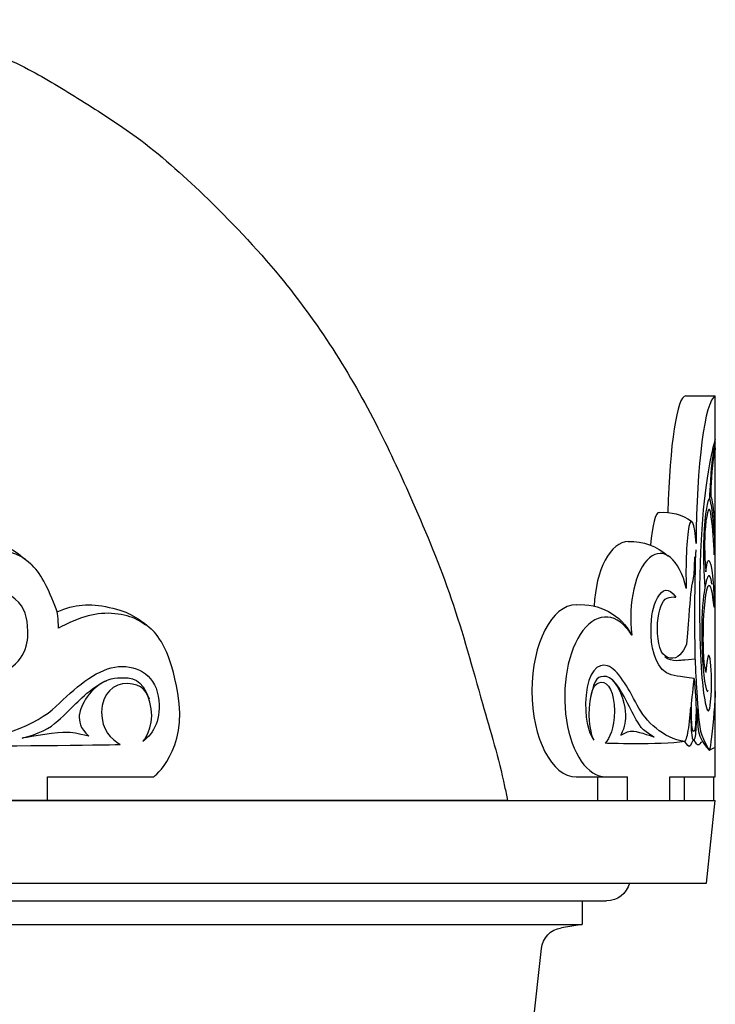
# Model space of a CAD drawing. Units: millimetres. Extents: x 304139 to 307387, y 57302 to 60399.
# Drawn here: x 304672 to 304790, y 59504 to 59671 of the extents above; entities that cross this region are included whole.
import ezdxf

# ---------------------------------------------------------------- set-up
doc = ezdxf.new("R2010")
doc.units = ezdxf.units.MM
doc.layers.add('Acad-block.com', color=7, linetype='Continuous')

# ---------------------------------------------------------------- blocks, each defined once
blk = doc.blocks.new('A$C3AA05816')
at = {"color": 0}
for p, q in [((-189.99, 468.51), (-189.99, 532.93)), ((-184.99, 532.93), (-189.99, 532.93)), ((-182.31, 468.51), (-189.99, 468.51)), ((-189.77, 464.54), (-189.77, 468.51)), ((-189.77, 464.54), (-189.77, 468.51)), ((-184.77, 464.54), (-184.77, 468.51)), ((-182.31, 464.54), (-182.31, 468.51)), ((-175.15, 464.54), (-175.15, 468.51)), ((-166.48, 468.51), (-175.15, 468.51)), ((-170.15, 464.54), (-170.15, 468.51)), ((-77.13, 468.51), (-95.06, 468.51)), ((-77.13, 464.54), (-77.13, 468.51)), ((-188.49, 450.54), (-189.99, 464.54)), ((0.01, 464.54), (-189.99, 464.54)), ((-184.77, 464.54), (-189.77, 464.54)), ((-170.15, 464.54), (-182.31, 464.54)), ((-154.86, 464.54), (154.88, 464.54)), ((-129.7, 464.54), (-120.2, 464.54)), ((-117.2, 464.54), (-110.7, 464.54)), ((-55.98, 464.54), (-77.13, 464.54)), ((0.01, 450.54), (-188.49, 450.54)), ((0.01, 447.54), (-171.62, 447.54)), ((-167.49, 447.54), (-171.62, 447.54)), ((-167.49, 447.54), (-167.49, 443.54)), ((0.01, 443.54), (-167.49, 443.54)), ((-167.49, 443.54), (-163.97, 443)), ((-158.99, 424.54), (-160.59, 439.47))]:
    blk.add_line(p, q, dxfattribs=at)
for centre, radius, start, end in [((-181.25, 505.19), 8.07, 84.83, 125.7624), ((-175.63, 498.69), 9.62, 87.9581, 131.4049), ((-167.32, 487.96), 9.68, 84.9875, 152.1178), ((-171.62, 451.54), 4, 194.4775, 270), ((-164.57, 439.04), 4, 6.1155, 81.3475)]:
    blk.add_arc(centre, radius, start, end, dxfattribs=at)
at = {"color": 0, "extrusion": (0, 0, -1)}
for centre, major_axis, ratio, start_param, end_param in [((-189.99, 508.19), (-0.17, 24.77), 0.130932, 0.053411, 1.581262), ((-184.99, 508.19), (0, -24.74), 0.124419, 3.141593, 4.507407), ((-180.51, 503.75), (0, -9.48), 0.167374, 3.133412, 4.284967), ((-185.97, 503.36), (0, 8.38), 0.111161, 5.29279, 8.216436), ((-175.29, 496.42), (0, -11.88), 0.486551, 3.141593, 4.631438), ((-180.67, 495.43), (0, 10.87), 0.457901, 5.186646, 8.127744), ((-171.48, 482.03), (0, -13.52), 0.513816, 2.455372, 6.283185), ((-166.48, 483.05), (0, -14.55), 0.514088, 3.141593, 6.283185)]:
    blk.add_ellipse(centre, major_axis=major_axis, ratio=ratio, start_param=start_param, end_param=end_param, dxfattribs=at)
at = {"color": 0}
blk.add_spline([(-51.54, 596.56), (-55.42, 595.45), (-62.74, 593), (-73.9, 588.15), (-82.75, 582.94), (-92.12, 576.72), (-103.46, 566.96), (-116.38, 553.12), (-125.32, 540.88), (-132.97, 527.51), (-138.82, 515.01), (-145.36, 498.63), (-150.64, 480.93), (-154.38, 466.91), (-154.86, 464.54)], degree=3, dxfattribs=at)
for points, knots in [([(-189.99, 525.62), (-189.42, 523.86), (-188.12, 518.39), (-187.61, 508.6), (-187.61, 508.6), (-187.03, 497.66), (-187.48, 487.87), (-187.81, 484.54), (-187.81, 484.54), (-188.13, 481.21), (-188.83, 477.54), (-189.2, 481.18)], [0.0209787, 0.0209787, 0.0209787, 0.0209787, 0.2, 0.2, 0.2, 0.2, 0.4, 0.4, 0.4, 0.4, 0.6, 0.6, 0.6, 0.6]), ([(-189.99, 525), (-189.81, 524.4), (-189.63, 523.32), (-189.41, 521.58), (-189.41, 521.58), (-189.12, 519.32), (-189.02, 515.66), (-189.02, 515.66)], [0.02879, 0.02879, 0.02879, 0.02879, 0.125, 0.125, 0.125, 0.125, 0.25, 0.25, 0.25, 0.25]), ([(-189.99, 524.14), (-189.88, 523.62), (-189.71, 522.7), (-189.53, 521.17), (-189.53, 521.17), (-189.19, 518.31), (-189.23, 515.95), (-189.23, 515.95)], [0.0464629, 0.0464629, 0.0464629, 0.0464629, 0.1, 0.1, 0.1, 0.1, 0.2, 0.2, 0.2, 0.2]), ([(-189.23, 515.95), (-189.23, 515.95), (-189.5, 515.46), (-189.72, 512.88), (-189.72, 512.88), (-189.93, 510.3), (-189.89, 508.43), (-189.83, 506.07)], [0.2, 0.2, 0.2, 0.2, 0.3, 0.3, 0.3, 0.3, 0.4, 0.4, 0.4, 0.4]), ([(-189.01, 515.61), (-189.15, 515.12), (-189.41, 514.01), (-189.55, 512.48), (-189.55, 512.48), (-189.69, 510.95), (-189.76, 509.38), (-189.76, 509.38)], [0, 0, 0, 0, 0.5, 0.5, 0.5, 0.5, 1, 1, 1, 1]), ([(-189.02, 515.66), (-189.02, 515.66), (-188.55, 515.33), (-188.23, 511.79), (-188.23, 511.79), (-187.91, 508.26), (-188.01, 504.56), (-188.06, 503.55), (-188.06, 503.55), (-188.11, 502.54), (-188.23, 500.52), (-188.23, 500.52)], [0.25, 0.25, 0.25, 0.25, 0.375, 0.375, 0.375, 0.375, 0.5, 0.5, 0.5, 0.5, 0.625, 0.625, 0.625, 0.625]), ([(-189.83, 506.07), (-189.73, 508.26), (-189.58, 510.47), (-189.32, 512.47), (-189.32, 512.47), (-189.06, 514.46), (-188.73, 514.1), (-188.42, 511.79)], [0.4, 0.4, 0.4, 0.4, 0.5, 0.5, 0.5, 0.5, 0.6, 0.6, 0.6, 0.6]), ([(-34.55, 508.19), (-34.36, 510.22), (-36.54, 512.24), (-38.16, 512.74), (-38.16, 512.74), (-39.87, 513.28), (-42.67, 513.92), (-45.46, 511.35), (-45.46, 511.35), (-48.25, 508.77), (-47.82, 507.7), (-48.25, 506.73), (-48.25, 506.73), (-48.68, 505.76), (-48.78, 503.62), (-50.5, 503.62), (-50.5, 503.62), (-52.22, 503.62), (-56.09, 505.55), (-58.77, 506.52), (-58.77, 506.52), (-61.45, 507.48), (-62.96, 508.45), (-66.61, 508.23), (-66.61, 508.23), (-70.26, 508.02), (-71.76, 506.62), (-74.28, 504.52)], [0.008576, 0.008576, 0.008576, 0.008576, 0.1428571, 0.1428571, 0.1428571, 0.1428572, 0.2857143, 0.2857143, 0.2857143, 0.2857143, 0.4285714, 0.4285714, 0.4285714, 0.4285714, 0.5714286, 0.5714286, 0.5714286, 0.5714286, 0.7142857, 0.7142857, 0.7142857, 0.7142857, 0.8571429, 0.8571429, 0.8571429, 0.8571429, 1, 1, 1, 1]), ([(-188.42, 511.79), (-188.08, 509.26), (-188.21, 506.41), (-188.25, 505.45), (-188.25, 505.45), (-188.29, 504.49), (-188.41, 503.21), (-188.41, 503.21)], [0.6, 0.6, 0.6, 0.6, 0.7, 0.7, 0.7, 0.7, 0.8, 0.8, 0.8, 0.8]), ([(-73.41, 505.25), (-71.25, 506.81), (-68.84, 506.94), (-66.72, 506.52), (-66.72, 506.52), (-63.49, 505.87), (-55.66, 502.97), (-55.66, 502.97)], [0.28819723, 0.28819723, 0.28819723, 0.28819723, 0.31818182, 0.31818182, 0.31818182, 0.31818183, 0.36363636, 0.36363636, 0.36363636, 0.36363636]), ([(-188.41, 503.21), (-188.41, 503.21), (-188.58, 505.57), (-188.95, 505.06), (-188.95, 505.06), (-189.32, 504.56), (-189.71, 502.71), (-189.79, 497.16)], [0.8, 0.8, 0.8, 0.8, 0.9, 0.9, 0.9, 0.9, 1, 1, 1, 1]), ([(-78.74, 496.42), (-78.24, 497.74), (-77.62, 499.49), (-76.49, 501.58), (-76.49, 501.58), (-75.8, 502.85), (-75.03, 503.83), (-74.22, 504.58)], [0.25347645, 0.25347645, 0.25347645, 0.25347645, 0.27272727, 0.27272727, 0.27272727, 0.27272728, 0.28440054, 0.28440054, 0.28440054, 0.28440054]), ([(-36.12, 503.4), (-38.05, 500.29), (-43.52, 492.56), (-48.03, 490.2), (-48.03, 490.2), (-52.54, 487.83), (-54.15, 487.83), (-56.3, 487.19), (-56.3, 487.19), (-58.45, 486.55), (-64.46, 484.61), (-68.65, 485.9), (-68.65, 485.9), (-72.84, 487.19), (-73.91, 490.63), (-73.8, 493.1), (-73.8, 493.1), (-73.69, 495.56), (-73.37, 497.07), (-71.65, 498.57), (-71.65, 498.57), (-69.94, 500.07), (-68, 500.5), (-65.43, 498.68)], [0, 0, 0, 0, 0.166667, 0.166667, 0.166667, 0.166667, 0.333333, 0.333333, 0.333333, 0.333333, 0.5, 0.5, 0.5, 0.5, 0.666667, 0.666667, 0.666667, 0.666667, 0.833333, 0.833333, 0.833333, 0.833333, 1, 1, 1, 1]), ([(-189.79, 497.28), (-189.57, 499.37), (-189.26, 501.64), (-188.7, 500.64), (-188.7, 500.64), (-188.14, 499.64), (-187.92, 494.55), (-187.92, 493.23), (-187.92, 493.23), (-187.92, 491.91), (-187.83, 487.82), (-188.4, 486.18)], [0, 0, 0, 0, 0.333333, 0.333333, 0.333333, 0.333333, 0.666667, 0.666667, 0.666667, 0.666667, 1, 1, 1, 1]), ([(-189.43, 501.1), (-189.24, 502.42), (-189.06, 502.57), (-188.86, 502.48), (-188.86, 502.48), (-188.65, 502.39), (-188.41, 501.5), (-188.23, 500.46)], [0, 0, 0, 0, 0.5, 0.5, 0.5, 0.5, 1, 1, 1, 1]), ([(-186.28, 502.15), (-186.18, 501.44), (-186, 501.12), (-185.89, 500.15), (-185.89, 500.15), (-185.66, 498.22), (-185.61, 496.2), (-185.1, 490.97)], [0.59090909, 0.59090909, 0.59090909, 0.59090909, 0.63636364, 0.63636364, 0.63636364, 0.63636365, 0.68181818, 0.68181818, 0.68181818, 0.68181818]), ([(-188.23, 500.52), (-188.23, 500.52), (-187.81, 498.55), (-187.74, 495.11), (-187.74, 495.11), (-187.67, 491.66), (-187.79, 487.2), (-188.18, 484.71), (-188.18, 484.71), (-188.57, 482.22), (-188.8, 483.2), (-188.8, 483.2)], [0.625, 0.625, 0.625, 0.625, 0.75, 0.75, 0.75, 0.75, 0.875, 0.875, 0.875, 0.875, 1, 1, 1, 1]), ([(-186.45, 485.12), (-183.98, 485.62), (-182.75, 485.48), (-181.73, 486.11), (-181.73, 486.11), (-179.64, 487.4), (-179.1, 490.83), (-179.15, 493.3), (-179.15, 493.3), (-179.21, 495.77), (-179.37, 497.27), (-180.23, 498.78), (-180.23, 498.78), (-181.09, 500.28), (-182.05, 500.71), (-183.34, 498.88)], [0.4190713, 0.4190713, 0.4190713, 0.4190713, 0.5, 0.5, 0.5, 0.5, 0.6666667, 0.6666667, 0.6666667, 0.6666667, 0.8333333, 0.8333333, 0.8333333, 0.8333333, 1, 1, 1, 1]), ([(-185.1, 490.97), (-184.61, 489.54), (-183.61, 488.38), (-182.37, 488.58), (-182.37, 488.58), (-181.03, 488.79), (-180.39, 490.19), (-180.23, 492.76), (-180.23, 492.76), (-180.07, 495.34), (-180.6, 497.27), (-181.25, 498.24), (-181.25, 498.24), (-181.89, 499.21), (-183.34, 498.88), (-183.34, 498.88)], [0.8219472, 0.8219472, 0.8219472, 0.8219472, 0.8636364, 0.8636364, 0.8636364, 0.8636364, 0.9090909, 0.9090909, 0.9090909, 0.9090909, 0.9545455, 0.9545455, 0.9545455, 0.9545455, 1, 1, 1, 1]), ([(-78.74, 496.42), (-81.75, 497.71), (-84.11, 497.93), (-87.54, 497.18), (-87.54, 497.18), (-90.98, 496.42), (-92.7, 495.24), (-94.63, 493.52)], [0, 0, 0, 0, 0.5, 0.5, 0.5, 0.5, 1, 1, 1, 1]), ([(-93.68, 494.19), (-93.4, 494.38), (-93.14, 494.54), (-92.91, 494.71), (-92.91, 494.71), (-91.41, 495.78), (-88.08, 496.53), (-85.08, 495.99), (-85.08, 495.99), (-82.07, 495.46), (-78.96, 493.63), (-78.96, 493.63)], [0.12955178, 0.12955178, 0.12955178, 0.12955178, 0.13636364, 0.13636364, 0.13636364, 0.13636365, 0.18181818, 0.18181818, 0.18181818, 0.18181819, 0.22727273, 0.22727273, 0.22727273, 0.22727273]), ([(-95.06, 468.51), (-95.06, 468.51), (-100.86, 472.91), (-99.14, 482.68), (-99.14, 482.68), (-97.92, 489.59), (-96.06, 492.21), (-94.63, 493.52)], [0.04545455, 0.04545455, 0.04545455, 0.04545455, 0.09090909, 0.09090909, 0.09090909, 0.0909091, 0.12307575, 0.12307575, 0.12307575, 0.12307575]), ([(-189.2, 481.18), (-189.49, 483.96), (-189.36, 486.24), (-189.18, 487.92), (-189.18, 487.92), (-188.99, 489.6), (-188.65, 489.76), (-188.41, 486.22)], [0.6, 0.6, 0.6, 0.6, 0.8, 0.8, 0.8, 0.8, 1, 1, 1, 1]), ([(-36.08, 489.53), (-36.08, 489.53), (-38.37, 486.01), (-41.27, 483.54), (-41.27, 483.54), (-44.17, 481.07), (-50.82, 475.16), (-59.74, 474.74), (-59.74, 474.74), (-68.65, 474.31), (-75.41, 477.42), (-78.53, 480.43), (-78.53, 480.43), (-81.64, 483.43), (-85.18, 486.55), (-88.51, 487.08), (-88.51, 487.08), (-91.84, 487.62), (-95.17, 486.01), (-95.81, 482.14), (-95.81, 482.14), (-96.46, 478.28), (-95.06, 475.92), (-93.24, 474.52)], [0, 0, 0, 0, 0.166667, 0.166667, 0.166667, 0.166667, 0.333333, 0.333333, 0.333333, 0.333333, 0.5, 0.5, 0.5, 0.5, 0.666667, 0.666667, 0.666667, 0.666667, 0.833333, 0.833333, 0.833333, 0.833333, 1, 1, 1, 1]), ([(-186.55, 488.75), (-186.55, 488.75), (-186.68, 485.55), (-186.77, 484.26), (-186.77, 484.26), (-186.85, 482.97), (-187.1, 478.78), (-187.37, 476.96), (-187.37, 476.96), (-187.64, 475.13), (-189.02, 472.97), (-189.02, 472.97)], [0, 0, 0, 0, 0.1666667, 0.1666667, 0.1666667, 0.1666667, 0.3333333, 0.3333333, 0.3333333, 0.3333333, 0.5, 0.5, 0.5, 0.5]), ([(-184.86, 474.47), (-181.18, 475.03), (-178.22, 477.87), (-176.79, 480.63), (-176.79, 480.63), (-175.23, 483.64), (-173.46, 486.75), (-171.8, 487.29), (-171.8, 487.29), (-170.13, 487.83), (-168.47, 486.21), (-168.15, 482.35), (-168.15, 482.35), (-167.83, 478.48), (-168.52, 476.12), (-169.44, 474.73)], [0.3471565, 0.3471565, 0.3471565, 0.3471565, 0.5, 0.5, 0.5, 0.5, 0.6666667, 0.6666667, 0.6666667, 0.6666667, 0.8333333, 0.8333333, 0.8333333, 0.8333333, 1, 1, 1, 1]), ([(-186.69, 481.47), (-186.82, 479.58), (-186.71, 477.82), (-186.57, 476.85), (-186.57, 476.85), (-186.43, 475.89), (-186.23, 475.99), (-186.1, 476.85), (-186.1, 476.85), (-185.97, 477.71), (-185.91, 479.86), (-185.99, 480.93), (-185.99, 480.93), (-186.08, 482.01), (-186.45, 485.12), (-186.45, 485.12)], [0, 0, 0, 0, 0.2, 0.2, 0.2, 0.2, 0.4, 0.4, 0.4, 0.4, 0.6, 0.6, 0.6, 0.6, 0.8, 0.8, 0.8, 0.8]), ([(-179.64, 475.26), (-179.64, 475.26), (-177.92, 476.12), (-177.17, 477.3), (-177.17, 477.3), (-176.42, 478.48), (-175.88, 479.56), (-175.23, 480.85), (-175.23, 480.85), (-174.59, 482.13), (-172.98, 485.36), (-171.58, 485.46), (-171.58, 485.46), (-170.19, 485.57), (-169.6, 485.36), (-168.9, 481.92)], [0, 0, 0, 0, 0.25, 0.25, 0.25, 0.25, 0.5, 0.5, 0.5, 0.5, 0.75, 0.75, 0.75, 0.75, 1, 1, 1, 1]), ([(-172.52, 484.97), (-174.18, 483.47), (-174.79, 480.05), (-174.81, 479.13), (-174.81, 479.13), (-174.83, 478.2), (-174.8, 476.98), (-174, 475.59)], [0, 0, 0, 0, 0.5, 0.5, 0.5, 0.5, 1, 1, 1, 1]), ([(-169.44, 474.73), (-169.44, 474.73), (-168.47, 476.87), (-168.74, 480.2), (-168.74, 480.2), (-169.01, 483.53), (-169.54, 484.39), (-170.72, 484.5), (-170.72, 484.5), (-171.91, 484.6), (-172.93, 482.78), (-172.93, 479.67), (-172.93, 479.67), (-172.93, 476.55), (-172.12, 475.16), (-171.37, 474.19)], [0, 0, 0, 0, 0.25, 0.25, 0.25, 0.25, 0.5, 0.5, 0.5, 0.5, 0.75, 0.75, 0.75, 0.75, 1, 1, 1, 1]), ([(-72.84, 475.06), (-72.84, 475.06), (-76.27, 475.92), (-77.77, 477.1), (-77.77, 477.1), (-79.28, 478.28), (-80.35, 479.35), (-81.64, 480.64), (-81.64, 480.64), (-82.93, 481.93), (-86.15, 485.15), (-88.94, 485.26), (-88.94, 485.26), (-91.73, 485.36), (-92.91, 485.15), (-94.31, 481.71)], [0, 0, 0, 0, 0.25, 0.25, 0.25, 0.25, 0.5, 0.5, 0.5, 0.5, 0.75, 0.75, 0.75, 0.75, 1, 1, 1, 1]), ([(-87.07, 484.76), (-83.75, 483.26), (-82.52, 479.85), (-82.48, 478.92), (-82.48, 478.92), (-82.44, 478), (-82.5, 476.78), (-84.11, 475.38)], [0, 0, 0, 0, 0.5, 0.5, 0.5, 0.5, 1, 1, 1, 1]), ([(-189.99, 482.99), (-189.94, 481.84), (-189.87, 480.68), (-189.77, 479.44), (-189.77, 479.44), (-189.54, 476.41), (-189.17, 473.54), (-189.03, 472.97)], [0.2957402, 0.2957402, 0.2957402, 0.2957402, 0.5, 0.5, 0.5, 0.5, 1, 1, 1, 1]), ([(-93.24, 474.52), (-93.24, 474.52), (-95.17, 476.67), (-94.63, 480), (-94.63, 480), (-94.09, 483.32), (-93.02, 484.18), (-90.66, 484.29), (-90.66, 484.29), (-88.3, 484.4), (-86.26, 482.57), (-86.26, 479.46), (-86.26, 479.46), (-86.26, 476.35), (-87.87, 474.95), (-89.37, 473.98)], [0, 0, 0, 0, 0.25, 0.25, 0.25, 0.25, 0.5, 0.5, 0.5, 0.5, 0.75, 0.75, 0.75, 0.75, 1, 1, 1, 1]), ([(-186.9, 480.08), (-186.96, 479.05), (-186.99, 477.52), (-187.1, 476.57), (-187.1, 476.57), (-187.21, 475.62), (-187.64, 474.39), (-189.02, 472.97)], [0, 0, 0, 0, 0.5, 0.5, 0.5, 0.5, 1, 1, 1, 1]), ([(-185.86, 480.31), (-185.84, 478.74), (-185.86, 475.2), (-186.2, 474.81), (-186.2, 474.81), (-186.54, 474.43), (-186.68, 475.39), (-186.76, 476.46), (-186.76, 476.46), (-186.84, 477.52), (-186.9, 480.08), (-186.9, 480.08)], [0, 0, 0, 0, 0.333333, 0.333333, 0.333333, 0.333333, 0.666667, 0.666667, 0.666667, 0.666667, 1, 1, 1, 1]), ([(-184.86, 474.47), (-185.09, 474.81), (-185.34, 475.5), (-185.5, 476.8), (-185.5, 476.8), (-185.66, 478.1), (-185.86, 480.31), (-185.86, 480.31)], [0, 0, 0, 0, 0.5, 0.5, 0.5, 0.5, 1, 1, 1, 1]), ([(-174, 475.59), (-175.13, 476.01), (-175.18, 476.34), (-176.2, 476.23), (-176.2, 476.23), (-177.22, 476.12), (-179.64, 475.26), (-179.64, 475.26)], [0, 0, 0, 0, 0.5, 0.5, 0.5, 0.5, 1, 1, 1, 1]), ([(-187.64, 474.39), (-187.64, 474.39), (-187.23, 473.78), (-186.99, 473.94), (-186.99, 473.94), (-186.74, 474.09), (-186.59, 474.66), (-186.33, 474.7), (-186.33, 474.7), (-186.07, 474.74), (-185.9, 473.63), (-185.6, 473.67), (-185.6, 473.67), (-185.29, 473.71), (-184.86, 474.47), (-184.86, 474.47)], [0, 0, 0, 0, 0.25, 0.25, 0.25, 0.25, 0.5, 0.5, 0.5, 0.5, 0.75, 0.75, 0.75, 0.75, 1, 1, 1, 1]), ([(-22.59, 475.16), (-22.59, 475.16), (-24.84, 473.77), (-36.76, 473.45), (-36.76, 473.45), (-48.68, 473.12), (-52.11, 473.88), (-61.35, 473.77), (-61.35, 473.77), (-70.58, 473.66), (-89.37, 473.98), (-89.37, 473.98)], [0.5, 0.5, 0.5, 0.5, 0.6666667, 0.6666667, 0.6666667, 0.6666667, 0.8333333, 0.8333333, 0.8333333, 0.8333333, 1, 1, 1, 1]), ([(-84.11, 475.38), (-81.85, 475.81), (-81.75, 476.13), (-79.71, 476.02), (-79.71, 476.02), (-77.67, 475.92), (-72.84, 475.06), (-72.84, 475.06)], [0, 0, 0, 0, 0.5, 0.5, 0.5, 0.5, 1, 1, 1, 1]), ([(-189.99, 473.2), (-189.99, 473.2), (-190, 473.49), (-189.7, 473.37), (-189.7, 473.37), (-189.4, 473.26), (-189.02, 472.97), (-189.02, 472.97)], [0, 0, 0, 0, 0.5, 0.5, 0.5, 0.5, 1, 1, 1, 1])]:
    blk.add_open_spline(points, degree=3, knots=knots, dxfattribs=at)
for points in [[(-186.68, 506.91), (-186.32, 497.46), (-186.56, 489.27), (-186.55, 488.75)], [(-186.48, 505.73), (-186.43, 504.07), (-186.38, 502.86), (-186.28, 502.15)], [(-78.96, 493.63), (-78.96, 493.63), (-79.01, 494.45), (-78.74, 496.42)], [(-186.56, 488.4), (-184.75, 488.25), (-184.52, 488.25), (-184.52, 488.25)], [(-184.52, 488.25), (-184.52, 488.25), (-182.59, 487.83), (-181.46, 488.79)], [(-186.45, 485.12), (-186.45, 485.12), (-186.69, 481.47), (-186.69, 481.47)], [(-184.86, 474.47), (-180.39, 473.88), (-171.37, 474.19), (-171.37, 474.19)]]:
    blk.add_open_spline(points, degree=3, dxfattribs=at)
blk = doc.blocks.new('chandelier-side-Acad-block.com')
at = {"color": 0, "xscale": -1}
blk.add_blockref('A$C3AA05816', (-276.26, -1318.97), dxfattribs=at)

msp = doc.modelspace()

# ---------------------------------------------------------------- block references
at = {"layer": 'Acad-block.com'}
msp.add_blockref('chandelier-side-Acad-block.com', (304876.19, 60393.33), dxfattribs=at)

doc.saveas('drawing.dxf')
